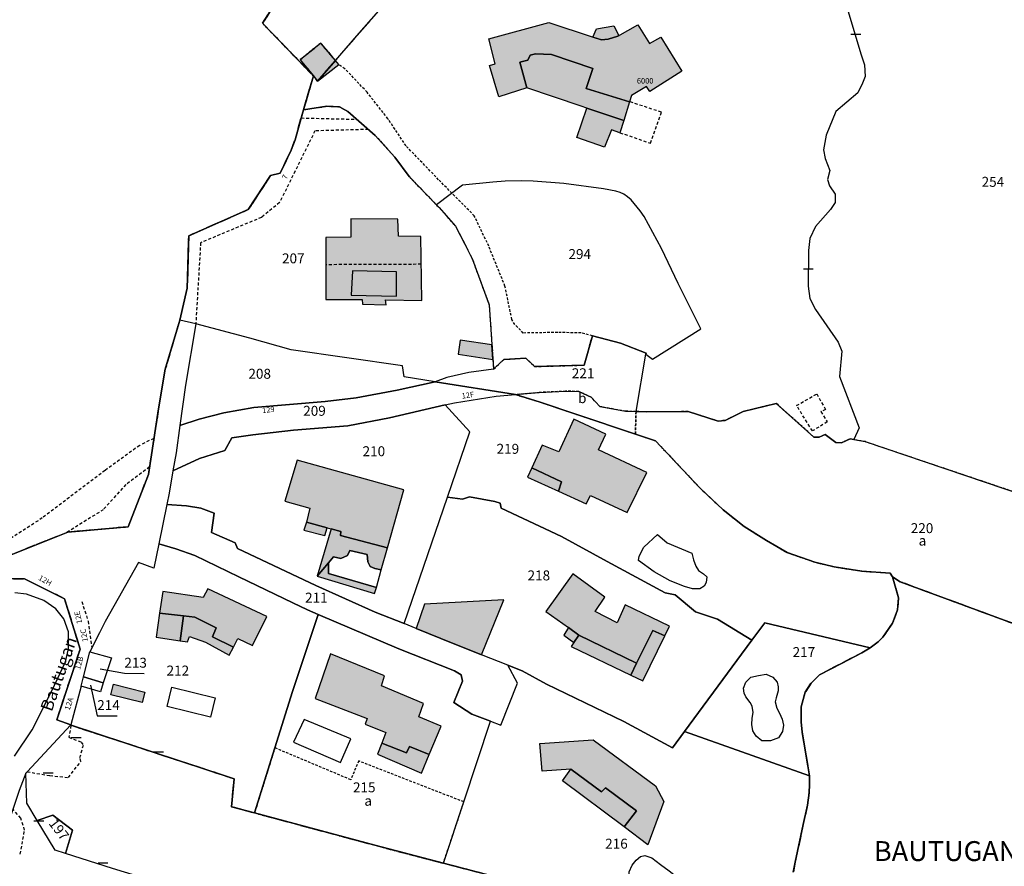
# Model space of a CAD drawing. Units: metres. Extents: x 1053059 to 1055972, y 6300944 to 6302528.
# Drawn here: x 1054718 to 1054916, y 6301799 to 6301970 of the extents above; entities that cross this region are included whole.
import ezdxf
from ezdxf.enums import TextEntityAlignment as Align

# ---------------------------------------------------------------- set-up
doc = ezdxf.new("R2010")
doc.units = ezdxf.units.M
for name, pattern in [('TOPO1', [1, 0.6, -0.4]), ('TOPO2', [2.4, 2, -0.4]), ('TOPO4', [0.8, 0.5, -0.3])]:
    doc.linetypes.add(name, pattern=pattern)
doc.layers.get('0').update_dxf_attribs({"color": 255, "linetype": 'CONTINUOUS'})
for name, color, linetype in [('ig_cad_bati_dur', 152, 'CONTINUOUS'), ('ig_cad_bati_dur_hach', 24, 'CONTINUOUS'), ('ig_cad_bati_leger', 215, 'CONTINUOUS'), ('ig_cad_bati_leger_hach', 243, 'CONTINUOUS'), ('ig_cad_detail_lineaire', 252, 'TOPO1'), ('ig_cad_fleche_de_rattachement', 3, 'CONTINUOUS'), ('ig_cad_lieudit', 7, 'ByLayer'), ('ig_cad_lieudit_texte', 210, 'CONTINUOUS'), ('ig_cad_mitoyennete', 230, 'CONTINUOUS'), ('ig_cad_nom_voie', 8, 'CONTINUOUS'), ('ig_cad_numero_voie', 40, 'CONTINUOUS'), ('ig_cad_parcel', 3, 'CONTINUOUS'), ('ig_cad_parcel_num', 3, 'CONTINUOUS'), ('ig_cad_piscine_etang_bassin', 4, 'CONTINUOUS'), ('ig_cad_section', 20, 'TOPO2'), ('ig_cad_sfisc', 2, 'TOPO4'), ('ig_cad_sfisc_texte', 2, 'CONTINUOUS')]:
    doc.layers.add(name, color=color, linetype=linetype)
doc.styles.add('Times New Roman', font='times.ttf')

# ---------------------------------------------------------------- blocks, each defined once
blk = doc.blocks.new('MUR_NON_MIT')
blk.add_line((-1, 0.5), (1, 0.5))

msp = doc.modelspace()

# ---------------------------------------------------------------- hatches: boundary and pattern name
at = {"layer": 'ig_cad_bati_dur_hach'}
for points in [[(1054840.47, 6301953.21), (1054831.74, 6301955.85), (1054833.06, 6301959.87), (1054824.78, 6301962.71), (1054821.58, 6301962.82), (1054820.47, 6301962.6), (1054820.02, 6301961.54), (1054818.43, 6301961.16), (1054819.79, 6301956.02), (1054814.16, 6301954.19), (1054812.28, 6301960.51), (1054813.43, 6301960.83), (1054812.14, 6301965.85), (1054824.24, 6301969.17), (1054832.93, 6301966.25), (1054834.84, 6301965.68), (1054836.19, 6301965.77), (1054838.09, 6301966.4), (1054842.13, 6301968.67), (1054844.49, 6301964.95), (1054846.75, 6301966.21), (1054850.98, 6301959.34), (1054844.58, 6301955.27), (1054843.86, 6301956.26), (1054840.86, 6301954.47)], [(1054776.88, 6301958.4), (1054777.7, 6301957.36), (1054781.3, 6301961.49), (1054778.36, 6301965.01), (1054774.21, 6301961.67)], [(1054777.7, 6301957.36), (1054781.98, 6301960.67), (1054781.3, 6301961.49)], [(1054831.89, 6301951.91), (1054839.3, 6301949.4), (1054838.54, 6301946.97), (1054836.82, 6301947.54), (1054835.41, 6301944.03), (1054829.86, 6301946.01)], [(1054784.42, 6301929.62), (1054784.38, 6301925.95), (1054779.41, 6301925.87), (1054779.38, 6301913.42), (1054786.67, 6301913.39), (1054786.73, 6301912.49), (1054791.51, 6301912.36), (1054791.41, 6301913.35), (1054798.67, 6301913.22), (1054798.52, 6301926.1), (1054793.97, 6301926.13), (1054793.86, 6301929.57)], [(1054812.79, 6301904.3), (1054806.4, 6301905.22), (1054805.99, 6301902.39), (1054813, 6301901.32)], [(1054826.16, 6301874.87), (1054831.74, 6301872.32), (1054832.64, 6301873.99), (1054839.99, 6301870.54), (1054843.96, 6301878.61), (1054834.23, 6301883.17), (1054835.68, 6301886.31), (1054829.24, 6301889.33), (1054826.23, 6301882.76), (1054822.9, 6301884.11), (1054820.82, 6301879.53), (1054826.79, 6301876.72)], [(1054780.48, 6301867.24), (1054782.39, 6301866.7), (1054782.34, 6301865.9), (1054791.8, 6301863.46), (1054795.08, 6301875.13), (1054773.61, 6301881.07), (1054771.1, 6301872.85), (1054776.13, 6301871.42), (1054775.47, 6301868.61), (1054779.63, 6301867.46)], [(1054828.2, 6301847.37), (1054830.28, 6301845.88), (1054841.9, 6301840.2), (1054845.17, 6301846.78), (1054847.59, 6301845.74), (1054848.53, 6301847.7), (1054839.61, 6301851.96), (1054837.99, 6301848.32), (1054833.58, 6301850.61), (1054835.48, 6301853.5), (1054829.06, 6301858.22), (1054823.65, 6301850.62)], [(1054760.82, 6301843.47), (1054761.71, 6301845.16), (1054764.6, 6301843.81), (1054767.49, 6301849.61), (1054755.62, 6301855.19), (1054754.7, 6301853.44), (1054746.56, 6301854.67), (1054745.93, 6301850.28), (1054750.76, 6301849.74), (1054753, 6301849.5), (1054757.29, 6301847.33), (1054756.57, 6301845.51)], [(1054810.72, 6301841.93), (1054815.19, 6301852.98), (1054799.25, 6301852.07), (1054797.56, 6301847.21), (1054802.51, 6301845.22)], [(1054800.2, 6301821.84), (1054802.59, 6301827.52), (1054798.12, 6301829.4), (1054799.03, 6301832.14), (1054790.58, 6301835.69), (1054791.17, 6301837.71), (1054780.31, 6301842.13), (1054777.22, 6301833.13), (1054787.72, 6301829.06), (1054787.3, 6301827.97), (1054791.45, 6301826.27), (1054790.64, 6301824.15), (1054795.62, 6301822.15), (1054796.19, 6301823.47)], [(1054822.46, 6301824.04), (1054833.16, 6301824.83), (1054845.7, 6301815.56), (1054847.35, 6301812.41), (1054844.14, 6301803.67), (1054839.37, 6301807.26), (1054841.87, 6301810.54), (1054835.64, 6301815.14), (1054834.84, 6301814.34), (1054828.66, 6301818.89), (1054822.88, 6301818.52)]]:
    msp.add_hatch(color=256, dxfattribs=at).paths.add_polyline_path(points)
at = {"layer": 'ig_cad_bati_leger_hach'}
for points in [[(1054838.32, 6301966.53), (1054838.09, 6301966.4), (1054836.19, 6301965.77), (1054834.84, 6301965.68), (1054833.07, 6301966.21), (1054833.86, 6301967.86), (1054837.3, 6301968.51)], [(1054819.79, 6301956.02), (1054818.43, 6301961.16), (1054820.02, 6301961.54), (1054820.47, 6301962.6), (1054821.58, 6301962.82), (1054824.78, 6301962.71), (1054833.06, 6301959.87), (1054831.74, 6301955.85), (1054840.47, 6301953.21), (1054839.3, 6301949.4), (1054831.89, 6301951.91), (1054830.73, 6301952.31)], [(1054826.16, 6301874.87), (1054826.79, 6301876.72), (1054820.82, 6301879.53), (1054819.98, 6301877.66)], [(1054779.63, 6301867.46), (1054775.47, 6301868.61), (1054774.97, 6301867), (1054779.16, 6301865.9)], [(1054777.61, 6301857.74), (1054779.9, 6301860.43), (1054780.91, 6301861.63), (1054782.41, 6301861.26), (1054783.76, 6301861.89), (1054784.18, 6301862.93), (1054787.7, 6301862.11), (1054787.81, 6301860.61), (1054788.31, 6301859.69), (1054789.23, 6301859.28), (1054790.53, 6301858.99), (1054791.8, 6301863.46), (1054782.34, 6301865.9), (1054782.39, 6301866.7), (1054780.48, 6301867.24)], [(1054789.55, 6301855.46), (1054779.92, 6301858.24), (1054779.9, 6301860.43), (1054777.61, 6301857.74), (1054789.19, 6301854.23)], [(1054750.1, 6301844.72), (1054750.76, 6301849.74), (1054745.93, 6301850.28), (1054745.22, 6301845.45)], [(1054760.82, 6301843.47), (1054756.57, 6301845.51), (1054757.29, 6301847.33), (1054753, 6301849.5), (1054750.76, 6301849.74), (1054750.1, 6301844.72), (1054751.57, 6301844.5), (1054751.94, 6301845.62), (1054755.16, 6301844.46), (1054759.96, 6301841.84)], [(1054828.2, 6301847.37), (1054827.28, 6301845.89), (1054829.24, 6301844.38), (1054830.28, 6301845.88)], [(1054847.59, 6301845.74), (1054845.17, 6301846.78), (1054841.9, 6301840.2), (1054840.75, 6301837.83), (1054843.17, 6301836.68)], [(1054829.24, 6301844.38), (1054828.71, 6301843.57), (1054840.75, 6301837.83), (1054841.9, 6301840.2), (1054830.28, 6301845.88)], [(1054736.66, 6301835.97), (1054742.97, 6301834.42), (1054742.44, 6301832.29), (1054736.13, 6301833.84)], [(1054800.2, 6301821.84), (1054796.19, 6301823.47), (1054795.62, 6301822.15), (1054790.64, 6301824.15), (1054789.78, 6301821.9), (1054798.63, 6301818.09)], [(1054827, 6301816.57), (1054828.66, 6301818.89), (1054834.84, 6301814.34), (1054835.64, 6301815.14), (1054841.87, 6301810.54), (1054839.37, 6301807.26)]]:
    msp.add_hatch(color=256, dxfattribs=at).paths.add_polyline_path(points)

# ---------------------------------------------------------------- linework, layer by layer
at = {"layer": 'ig_cad_bati_dur'}
for points in [[(1054840.47, 6301953.21), (1054831.74, 6301955.85), (1054833.06, 6301959.87), (1054824.78, 6301962.71), (1054821.58, 6301962.82), (1054820.47, 6301962.6), (1054820.02, 6301961.54), (1054818.43, 6301961.16), (1054819.79, 6301956.02), (1054814.16, 6301954.19), (1054812.28, 6301960.51), (1054813.43, 6301960.83), (1054812.14, 6301965.85), (1054824.24, 6301969.17), (1054832.93, 6301966.25), (1054834.84, 6301965.68), (1054836.19, 6301965.77), (1054838.09, 6301966.4), (1054842.13, 6301968.67), (1054844.49, 6301964.95), (1054846.75, 6301966.21), (1054850.98, 6301959.34), (1054844.58, 6301955.27), (1054843.86, 6301956.26), (1054840.86, 6301954.47)], [(1054776.88, 6301958.4), (1054777.7, 6301957.36), (1054781.3, 6301961.49), (1054778.36, 6301965.01), (1054774.21, 6301961.67)], [(1054777.7, 6301957.36), (1054781.98, 6301960.67), (1054781.3, 6301961.49)], [(1054831.89, 6301951.91), (1054839.3, 6301949.4), (1054838.54, 6301946.97), (1054836.82, 6301947.54), (1054835.41, 6301944.03), (1054829.86, 6301946.01)], [(1054784.42, 6301929.62), (1054784.38, 6301925.95), (1054779.41, 6301925.87), (1054779.38, 6301913.42), (1054786.67, 6301913.39), (1054786.73, 6301912.49), (1054791.51, 6301912.36), (1054791.41, 6301913.35), (1054798.67, 6301913.22), (1054798.52, 6301926.1), (1054793.97, 6301926.13), (1054793.86, 6301929.57)], [(1054812.79, 6301904.3), (1054806.4, 6301905.22), (1054805.99, 6301902.39), (1054813, 6301901.32)], [(1054826.16, 6301874.87), (1054831.74, 6301872.32), (1054832.64, 6301873.99), (1054839.99, 6301870.54), (1054843.96, 6301878.61), (1054834.23, 6301883.17), (1054835.68, 6301886.31), (1054829.24, 6301889.33), (1054826.23, 6301882.76), (1054822.9, 6301884.11), (1054820.82, 6301879.53), (1054826.79, 6301876.72)], [(1054780.48, 6301867.24), (1054782.39, 6301866.7), (1054782.34, 6301865.9), (1054791.8, 6301863.46), (1054795.08, 6301875.13), (1054773.61, 6301881.07), (1054771.1, 6301872.85), (1054776.13, 6301871.42), (1054775.47, 6301868.61), (1054779.63, 6301867.46)], [(1054828.2, 6301847.37), (1054830.28, 6301845.88), (1054841.9, 6301840.2), (1054845.17, 6301846.78), (1054847.59, 6301845.74), (1054848.53, 6301847.7), (1054839.61, 6301851.96), (1054837.99, 6301848.32), (1054833.58, 6301850.61), (1054835.48, 6301853.5), (1054829.06, 6301858.22), (1054823.65, 6301850.62)], [(1054760.82, 6301843.47), (1054761.71, 6301845.16), (1054764.6, 6301843.81), (1054767.49, 6301849.61), (1054755.62, 6301855.19), (1054754.7, 6301853.44), (1054746.56, 6301854.67), (1054745.93, 6301850.28), (1054750.76, 6301849.74), (1054753, 6301849.5), (1054757.29, 6301847.33), (1054756.57, 6301845.51)], [(1054810.72, 6301841.93), (1054815.19, 6301852.98), (1054799.25, 6301852.07), (1054797.56, 6301847.21), (1054802.51, 6301845.22)], [(1054800.2, 6301821.84), (1054802.59, 6301827.52), (1054798.12, 6301829.4), (1054799.03, 6301832.14), (1054790.58, 6301835.69), (1054791.17, 6301837.71), (1054780.31, 6301842.13), (1054777.22, 6301833.13), (1054787.72, 6301829.06), (1054787.3, 6301827.97), (1054791.45, 6301826.27), (1054790.64, 6301824.15), (1054795.62, 6301822.15), (1054796.19, 6301823.47)], [(1054822.46, 6301824.04), (1054833.16, 6301824.83), (1054845.7, 6301815.56), (1054847.35, 6301812.41), (1054844.14, 6301803.67), (1054839.37, 6301807.26), (1054841.87, 6301810.54), (1054835.64, 6301815.14), (1054834.84, 6301814.34), (1054828.66, 6301818.89), (1054822.88, 6301818.52)]]:
    msp.add_lwpolyline(points, close=True, dxfattribs=at)
at = {"layer": 'ig_cad_bati_leger'}
for points in [[(1054838.32, 6301966.53), (1054838.09, 6301966.4), (1054836.19, 6301965.77), (1054834.84, 6301965.68), (1054833.07, 6301966.21), (1054833.86, 6301967.86), (1054837.3, 6301968.51)], [(1054819.79, 6301956.02), (1054818.43, 6301961.16), (1054820.02, 6301961.54), (1054820.47, 6301962.6), (1054821.58, 6301962.82), (1054824.78, 6301962.71), (1054833.06, 6301959.87), (1054831.74, 6301955.85), (1054840.47, 6301953.21), (1054839.3, 6301949.4), (1054831.89, 6301951.91), (1054830.73, 6301952.31)], [(1054826.16, 6301874.87), (1054826.79, 6301876.72), (1054820.82, 6301879.53), (1054819.98, 6301877.66)], [(1054779.63, 6301867.46), (1054775.47, 6301868.61), (1054774.97, 6301867), (1054779.16, 6301865.9)], [(1054777.61, 6301857.74), (1054779.9, 6301860.43), (1054780.91, 6301861.63), (1054782.41, 6301861.26), (1054783.76, 6301861.89), (1054784.18, 6301862.93), (1054787.7, 6301862.11), (1054787.81, 6301860.61), (1054788.31, 6301859.69), (1054789.23, 6301859.28), (1054790.53, 6301858.99), (1054791.8, 6301863.46), (1054782.34, 6301865.9), (1054782.39, 6301866.7), (1054780.48, 6301867.24)], [(1054789.55, 6301855.46), (1054779.92, 6301858.24), (1054779.9, 6301860.43), (1054777.61, 6301857.74), (1054789.19, 6301854.23)], [(1054750.1, 6301844.72), (1054750.76, 6301849.74), (1054745.93, 6301850.28), (1054745.22, 6301845.45)], [(1054760.82, 6301843.47), (1054756.57, 6301845.51), (1054757.29, 6301847.33), (1054753, 6301849.5), (1054750.76, 6301849.74), (1054750.1, 6301844.72), (1054751.57, 6301844.5), (1054751.94, 6301845.62), (1054755.16, 6301844.46), (1054759.96, 6301841.84)], [(1054828.2, 6301847.37), (1054827.28, 6301845.89), (1054829.24, 6301844.38), (1054830.28, 6301845.88)], [(1054847.59, 6301845.74), (1054845.17, 6301846.78), (1054841.9, 6301840.2), (1054840.75, 6301837.83), (1054843.17, 6301836.68)], [(1054829.24, 6301844.38), (1054828.71, 6301843.57), (1054840.75, 6301837.83), (1054841.9, 6301840.2), (1054830.28, 6301845.88)], [(1054736.66, 6301835.97), (1054742.97, 6301834.42), (1054742.44, 6301832.29), (1054736.13, 6301833.84)], [(1054800.2, 6301821.84), (1054796.19, 6301823.47), (1054795.62, 6301822.15), (1054790.64, 6301824.15), (1054789.78, 6301821.9), (1054798.63, 6301818.09)], [(1054827, 6301816.57), (1054828.66, 6301818.89), (1054834.84, 6301814.34), (1054835.64, 6301815.14), (1054841.87, 6301810.54), (1054839.37, 6301807.26)]]:
    msp.add_lwpolyline(points, close=True, dxfattribs=at)
at = {"layer": 'ig_cad_detail_lineaire'}
for points in [[(1054838.54, 6301946.97), (1054844.67, 6301944.88), (1054846.88, 6301951.11), (1054840.47, 6301953.21)], [(1054774.45, 6301949.94), (1054785.64, 6301949.67)], [(1054787.97, 6301947.63), (1054777.19, 6301947.34), (1054770.08, 6301932.92), (1054766.41, 6301929.92), (1054754.19, 6301924.84), (1054753.22, 6301908.52)], [(1054798.58, 6301920.49), (1054779.39, 6301920.41)], [(1054879.9, 6301891.29), (1054878.97, 6301890.84), (1054880.24, 6301888.78), (1054877.27, 6301886.96), (1054874.09, 6301892.06), (1054878.13, 6301894.4)], [(1054878.13, 6301894.4), (1054879.9, 6301891.29)], [(1054744.75, 6301885.46), (1054741.93, 6301884.06), (1054734.96, 6301879.01), (1054722.33, 6301869.44), (1054713.2, 6301863.53), (1054695.1, 6301856.22)], [(1054743.89, 6301879.72), (1054739.18, 6301876.16), (1054734.6, 6301871.1), (1054727.21, 6301866.49)], [(1054730.28, 6301852.63), (1054731.57, 6301848.68), (1054732.31, 6301843.34)], [(1054728.11, 6301827.65), (1054727.68, 6301825.31), (1054730.16, 6301824.35), (1054730.6, 6301823.74)], [(1054730.07, 6301820.42), (1054729.92, 6301821.23), (1054730.6, 6301823.74)], [(1054719.29, 6301818.38), (1054723.86, 6301817.59), (1054727.6, 6301817.21), (1054730.07, 6301820.42)], [(1054717.92, 6301801.81), (1054718.78, 6301806.63), (1054718.03, 6301809.04), (1054716.46, 6301810.84)]]:
    msp.add_lwpolyline(points, dxfattribs=at)
at = {"layer": 'ig_cad_fleche_de_rattachement'}
for points in [[(1054733.96, 6301839.1), (1054738.85, 6301838.19), (1054742.82, 6301838.16)], [(1054732.05, 6301835.83), (1054733.39, 6301829.66), (1054737.37, 6301829.64)]]:
    msp.add_lwpolyline(points, dxfattribs=at)
at = {"layer": 'ig_cad_lieudit'}
for points in [[(1054774.56, 6301981.26), (1054766.65, 6301968.99), (1054776.88, 6301958.4), (1054774.89, 6301951.6), (1054773.18, 6301945.57), (1054772.43, 6301943.48), (1054770.16, 6301938.81), (1054768.27, 6301938.37), (1054763.77, 6301931.49), (1054751.79, 6301926.25), (1054751.49, 6301915.68), (1054750, 6301909.28), (1054747.09, 6301899.37), (1054745.73, 6301891.4), (1054743.68, 6301878.17), (1054739.61, 6301867.67), (1054727.5, 6301866.61), (1054709.65, 6301859.49)], [(1054709.65, 6301859.49), (1054727.5, 6301866.61), (1054739.61, 6301867.67), (1054743.68, 6301878.17), (1054745.73, 6301891.4), (1054747.09, 6301899.37), (1054750, 6301909.28), (1054751.49, 6301915.68), (1054751.79, 6301926.25), (1054763.77, 6301931.49), (1054768.27, 6301938.37), (1054770.16, 6301938.81), (1054772.43, 6301943.48), (1054773.18, 6301945.57), (1054774.89, 6301951.6), (1054776.88, 6301958.4), (1054766.65, 6301968.99), (1054774.56, 6301981.26)], [(1054814.3, 6301797.04), (1054803.03, 6301799.97), (1054789.25, 6301803.57), (1054765.04, 6301810.08), (1054760.38, 6301811.33), (1054760.94, 6301816.96), (1054728.13, 6301827.72), (1054728.08, 6301827.81), (1054725.25, 6301828.83), (1054729.95, 6301843.05), (1054726.84, 6301853.2), (1054718.78, 6301857.18), (1054709.35, 6301857.37)], [(1054709.35, 6301857.37), (1054718.78, 6301857.18), (1054726.84, 6301853.2), (1054729.95, 6301843.05), (1054725.25, 6301828.83), (1054728.08, 6301827.81), (1054728.13, 6301827.72), (1054760.94, 6301816.96), (1054760.38, 6301811.33), (1054765.04, 6301810.08), (1054789.25, 6301803.57), (1054803.03, 6301799.97), (1054814.3, 6301797.04)], [(1054933.66, 6301842.3), (1054894.91, 6301856.61), (1054893.34, 6301857.6), (1054894.59, 6301853.4), (1054894.41, 6301850.98), (1054893.36, 6301848.25), (1054891.45, 6301845.44), (1054890.46, 6301844.5), (1054888.9, 6301843.31), (1054887.19, 6301842.32), (1054883.09, 6301840.19), (1054878.7, 6301837.88), (1054877.01, 6301836.23), (1054875.82, 6301834.39), (1054874.97, 6301831.44), (1054875, 6301828.4), (1054875.21, 6301826.35), (1054876.36, 6301819.56), (1054876.66, 6301817.57), (1054876.69, 6301815.83), (1054876.59, 6301814.14), (1054876.25, 6301811.64), (1054875.43, 6301807.74), (1054873.81, 6301800.18), (1054873.42, 6301798.14)], [(1054873.42, 6301798.14), (1054873.81, 6301800.18), (1054875.43, 6301807.74), (1054876.25, 6301811.64), (1054876.59, 6301814.14), (1054876.69, 6301815.83), (1054876.66, 6301817.57), (1054876.36, 6301819.56), (1054875.21, 6301826.35), (1054875, 6301828.4), (1054874.97, 6301831.44), (1054875.82, 6301834.39), (1054877.01, 6301836.23), (1054878.7, 6301837.88), (1054883.09, 6301840.19), (1054887.19, 6301842.32), (1054888.9, 6301843.31), (1054890.46, 6301844.5), (1054891.45, 6301845.44), (1054893.36, 6301848.25), (1054894.41, 6301850.98), (1054894.59, 6301853.4), (1054893.34, 6301857.6), (1054894.91, 6301856.61), (1054933.66, 6301842.3)]]:
    msp.add_lwpolyline(points, dxfattribs=at)
at = {"layer": 'ig_cad_parcel'}
for points in [[(1054709.65, 6301859.49), (1054727.5, 6301866.61), (1054739.61, 6301867.67), (1054743.68, 6301878.17), (1054745.73, 6301891.4), (1054747.09, 6301899.37), (1054750, 6301909.28), (1054751.49, 6301915.68), (1054751.79, 6301926.25), (1054763.77, 6301931.49), (1054768.27, 6301938.37), (1054770.16, 6301938.81), (1054772.43, 6301943.48), (1054773.18, 6301945.57), (1054774.89, 6301951.6), (1054776.88, 6301958.4), (1054766.65, 6301968.99), (1054774.56, 6301981.26)], [(1054774.56, 6301981.26), (1054766.65, 6301968.99), (1054776.88, 6301958.4), (1054777.7, 6301957.36), (1054781.3, 6301961.49), (1054785.63, 6301966.45), (1054794.94, 6301977.11)], [(1054882.59, 6301977.64), (1054887.04, 6301962.65), (1054887.74, 6301960.65), (1054887.86, 6301958.28), (1054887.36, 6301956.93), (1054886.4, 6301955.03), (1054881.98, 6301951.24), (1054880.01, 6301946.46), (1054879.49, 6301943.54), (1054879.86, 6301941.75), (1054880.75, 6301939.39), (1054880.28, 6301937.58), (1054880.68, 6301936.26), (1054881.86, 6301934.58), (1054881.85, 6301932.9), (1054880.92, 6301931.5), (1054877.88, 6301928.08), (1054876.73, 6301925.7), (1054876.5, 6301923.26), (1054876.41, 6301916.1), (1054876.76, 6301913.59), (1054877.88, 6301911.42), (1054882.42, 6301904.82), (1054883.16, 6301902.98), (1054882.72, 6301897.91), (1054886.7, 6301887.55), (1054885.57, 6301885.23), (1054884.86, 6301885.37), (1054883.13, 6301884.56), (1054882, 6301884.61), (1054879.84, 6301886.26), (1054878.61, 6301885.71), (1054877.57, 6301885.72), (1054870, 6301892.48), (1054863.32, 6301890.84), (1054859.74, 6301889.09), (1054858.32, 6301888.92), (1054852.25, 6301890.85), (1054843.92, 6301890.77), (1054841.79, 6301890.86), (1054843.76, 6301902.39), (1054845.12, 6301901.43), (1054854.84, 6301907.53), (1054850.28, 6301916.66), (1054846.89, 6301923.64), (1054843.42, 6301930.11), (1054842.63, 6301931.25), (1054840.77, 6301933.44), (1054840.09, 6301934.1), (1054839.34, 6301934.62), (1054838.62, 6301934.95), (1054837.72, 6301935.2), (1054835.21, 6301935.65), (1054827.26, 6301936.73), (1054821.1, 6301937.2), (1054818.7, 6301937.27), (1054815.44, 6301937.19), (1054812.97, 6301936.99), (1054806.85, 6301936.4), (1054801.61, 6301932.46), (1054796.11, 6301938.15), (1054793.25, 6301942.06), (1054789.31, 6301946.44), (1054783.83, 6301951.27), (1054782.11, 6301952.18), (1054779.56, 6301952.29), (1054774.89, 6301951.6), (1054776.88, 6301958.4), (1054777.7, 6301957.36), (1054781.3, 6301961.49), (1054785.63, 6301966.45), (1054794.94, 6301977.11)], [(1054882.59, 6301977.64), (1054887.04, 6301962.65), (1054887.74, 6301960.65), (1054887.86, 6301958.28), (1054887.36, 6301956.93), (1054886.4, 6301955.03), (1054881.98, 6301951.24), (1054880.01, 6301946.46), (1054879.49, 6301943.54), (1054879.86, 6301941.75), (1054880.75, 6301939.39), (1054880.28, 6301937.58), (1054880.68, 6301936.26), (1054881.86, 6301934.58), (1054881.85, 6301932.9), (1054880.92, 6301931.5), (1054877.88, 6301928.08), (1054876.73, 6301925.7), (1054876.5, 6301923.26), (1054876.41, 6301916.1), (1054876.76, 6301913.59), (1054877.88, 6301911.42), (1054882.42, 6301904.82), (1054883.16, 6301902.98), (1054882.72, 6301897.91), (1054886.7, 6301887.55), (1054885.57, 6301885.23), (1054887.85, 6301884.8), (1054919.93, 6301873.98)], [(1054933.66, 6301842.3), (1054894.91, 6301856.61), (1054893.34, 6301857.6), (1054892.89, 6301858.37), (1054887.23, 6301858.73), (1054881.61, 6301859.61), (1054877.72, 6301860.55), (1054872.19, 6301862.47), (1054868, 6301864.94), (1054863.52, 6301867.74), (1054859.34, 6301871.06), (1054854.66, 6301875.43), (1054845.69, 6301884.97), (1054841.64, 6301886.33), (1054829.89, 6301890.27), (1054822.5, 6301892.74), (1054817.51, 6301894.28), (1054822.32, 6301894.7), (1054827.59, 6301894.94), (1054830.26, 6301894.92), (1054832.77, 6301893.77), (1054834.51, 6301891.86), (1054839.66, 6301890.93), (1054841.79, 6301890.86), (1054843.92, 6301890.77), (1054852.25, 6301890.85), (1054858.32, 6301888.92), (1054859.74, 6301889.09), (1054863.32, 6301890.84), (1054870, 6301892.48), (1054877.57, 6301885.72), (1054878.61, 6301885.71), (1054879.84, 6301886.26), (1054882, 6301884.61), (1054883.13, 6301884.56), (1054884.86, 6301885.37), (1054885.57, 6301885.23), (1054887.85, 6301884.8), (1054919.93, 6301873.98)], [(1054873.42, 6301798.14), (1054873.81, 6301800.18), (1054875.43, 6301807.74), (1054876.25, 6301811.64), (1054876.59, 6301814.14), (1054876.69, 6301815.83), (1054876.66, 6301817.57), (1054876.36, 6301819.56), (1054875.21, 6301826.35), (1054875, 6301828.4), (1054874.97, 6301831.44), (1054875.82, 6301834.39), (1054877.01, 6301836.23), (1054878.7, 6301837.88), (1054883.09, 6301840.19), (1054887.19, 6301842.32), (1054888.9, 6301843.31), (1054890.46, 6301844.5), (1054891.45, 6301845.44), (1054893.36, 6301848.25), (1054894.41, 6301850.98), (1054894.59, 6301853.4), (1054893.34, 6301857.6), (1054894.91, 6301856.61), (1054933.66, 6301842.3)], [(1054716.73, 6301821.52), (1054720.28, 6301826.8), (1054724.23, 6301834.67), (1054726.98, 6301840.52), (1054727.58, 6301843.14), (1054727.63, 6301846.52), (1054726.67, 6301849.17), (1054725.04, 6301851.16), (1054722.62, 6301852.85), (1054719.15, 6301854.13), (1054716.79, 6301854.37)], [(1054814.3, 6301797.04), (1054803.03, 6301799.97), (1054807.14, 6301812.31), (1054812.51, 6301828.53), (1054814.55, 6301827.74), (1054817.94, 6301836.22), (1054816.02, 6301839.81), (1054818.88, 6301838.67), (1054823.79, 6301836.03), (1054839.34, 6301828.5), (1054849.12, 6301823.18), (1054851.56, 6301826.49), (1054876.66, 6301817.57), (1054876.69, 6301815.83), (1054876.59, 6301814.14), (1054876.25, 6301811.64), (1054875.43, 6301807.74), (1054873.81, 6301800.18), (1054873.42, 6301798.14)], [(1054736.47, 6301798.91), (1054726.98, 6301801.95), (1054728.4, 6301806.63), (1054724.48, 6301809.66), (1054721.32, 6301808.57), (1054719.2, 6301812.08), (1054719.01, 6301818.08), (1054719.29, 6301818.38), (1054728.08, 6301827.81), (1054728.13, 6301827.72), (1054760.94, 6301816.96), (1054760.38, 6301811.33), (1054765.04, 6301810.08), (1054789.25, 6301803.57), (1054803.03, 6301799.97), (1054814.3, 6301797.04)]]:
    msp.add_lwpolyline(points, dxfattribs=at)
for points in [[(1054774.89, 6301951.6), (1054779.56, 6301952.29), (1054782.11, 6301952.18), (1054783.83, 6301951.27), (1054789.31, 6301946.44), (1054793.25, 6301942.06), (1054796.11, 6301938.15), (1054801.61, 6301932.46), (1054802.16, 6301931.89), (1054805.47, 6301928.16), (1054807.37, 6301924.53), (1054808.89, 6301921.44), (1054812.23, 6301912.33), (1054813.14, 6301899.41), (1054808.14, 6301898.71), (1054803.74, 6301897.73), (1054801.35, 6301896.85), (1054795.17, 6301897.84), (1054794.77, 6301900.06), (1054772.43, 6301903.26), (1054764.11, 6301905.62), (1054753.22, 6301908.52), (1054750, 6301909.28), (1054751.49, 6301915.68), (1054751.79, 6301926.25), (1054763.77, 6301931.49), (1054768.27, 6301938.37), (1054770.16, 6301938.81), (1054772.43, 6301943.48), (1054773.18, 6301945.57)], [(1054843.76, 6301902.39), (1054845.12, 6301901.43), (1054854.84, 6301907.53), (1054850.28, 6301916.66), (1054846.89, 6301923.64), (1054843.42, 6301930.11), (1054842.63, 6301931.25), (1054840.77, 6301933.44), (1054840.09, 6301934.1), (1054839.34, 6301934.62), (1054838.62, 6301934.95), (1054837.72, 6301935.2), (1054835.21, 6301935.65), (1054827.26, 6301936.73), (1054821.1, 6301937.2), (1054818.7, 6301937.27), (1054815.44, 6301937.19), (1054812.97, 6301936.99), (1054806.85, 6301936.4), (1054801.61, 6301932.46), (1054802.16, 6301931.89), (1054805.47, 6301928.16), (1054807.37, 6301924.53), (1054808.89, 6301921.44), (1054812.23, 6301912.33), (1054813.14, 6301899.41), (1054815.18, 6301901.34), (1054819.61, 6301901.62), (1054821.38, 6301899.92), (1054831.37, 6301900.2), (1054833.01, 6301906.12), (1054838.65, 6301904.61), (1054843.8, 6301902.62)], [(1054801.35, 6301896.85), (1054795.17, 6301897.84), (1054794.77, 6301900.06), (1054772.43, 6301903.26), (1054764.11, 6301905.62), (1054753.22, 6301908.52), (1054751.17, 6301896.16), (1054750.03, 6301888.08), (1054753.89, 6301889.35), (1054758.83, 6301890.58), (1054764.88, 6301891.67), (1054779.25, 6301892.91), (1054785.5, 6301893.61), (1054793.74, 6301895.15)], [(1054817.51, 6301894.28), (1054822.32, 6301894.7), (1054827.59, 6301894.94), (1054830.26, 6301894.92), (1054832.77, 6301893.77), (1054834.51, 6301891.86), (1054839.66, 6301890.93), (1054841.79, 6301890.86), (1054843.76, 6301902.39), (1054843.8, 6301902.62), (1054838.65, 6301904.61), (1054833.01, 6301906.12), (1054831.37, 6301900.2), (1054821.38, 6301899.92), (1054819.61, 6301901.62), (1054815.18, 6301901.34), (1054813.14, 6301899.41), (1054808.14, 6301898.71), (1054803.74, 6301897.73), (1054801.35, 6301896.85)], [(1054803.36, 6301892.19), (1054805.23, 6301892.63), (1054813.62, 6301893.94), (1054817.51, 6301894.28), (1054801.35, 6301896.85), (1054793.74, 6301895.15), (1054785.5, 6301893.61), (1054779.25, 6301892.91), (1054764.88, 6301891.67), (1054758.83, 6301890.58), (1054753.89, 6301889.35), (1054750.03, 6301888.08), (1054749.24, 6301882.57), (1054748.61, 6301878.95), (1054753.94, 6301881.38), (1054759.05, 6301883.05), (1054760.47, 6301885.56), (1054764.69, 6301886.18), (1054772.86, 6301887.1), (1054783.81, 6301888.01), (1054792.18, 6301889.6)], [(1054817.51, 6301894.28), (1054822.5, 6301892.74), (1054829.89, 6301890.27), (1054841.64, 6301886.33), (1054845.69, 6301884.97), (1054854.66, 6301875.43), (1054859.34, 6301871.06), (1054863.52, 6301867.74), (1054868, 6301864.94), (1054872.19, 6301862.47), (1054877.72, 6301860.55), (1054881.61, 6301859.61), (1054887.23, 6301858.73), (1054892.89, 6301858.37), (1054893.34, 6301857.6), (1054894.59, 6301853.4), (1054894.41, 6301850.98), (1054893.36, 6301848.25), (1054891.45, 6301845.44), (1054890.46, 6301844.5), (1054888.9, 6301843.31), (1054867.72, 6301848.37), (1054865.08, 6301844.83), (1054858.2, 6301849.1), (1054853.71, 6301850.55), (1054849.65, 6301853.97), (1054847.62, 6301854.4), (1054835.97, 6301860.66), (1054826.76, 6301865.72), (1054814.67, 6301871.39), (1054814.44, 6301872.4), (1054813.35, 6301872.77), (1054808.27, 6301873.67), (1054806.9, 6301873.22), (1054803.85, 6301873.6), (1054808.38, 6301886.79), (1054803.36, 6301892.19), (1054805.23, 6301892.63), (1054813.62, 6301893.94)], [(1054803.85, 6301873.6), (1054808.38, 6301886.79), (1054803.36, 6301892.19), (1054792.18, 6301889.6), (1054783.81, 6301888.01), (1054772.86, 6301887.1), (1054764.69, 6301886.18), (1054760.47, 6301885.56), (1054759.05, 6301883.05), (1054753.94, 6301881.38), (1054748.61, 6301878.95), (1054747.84, 6301874.41), (1054747.38, 6301872.18), (1054751.34, 6301871.88), (1054754.26, 6301871.4), (1054756.94, 6301870.43), (1054756.38, 6301866.5), (1054761.17, 6301864.43), (1054761.64, 6301863.27), (1054777.38, 6301855.86), (1054789.3, 6301850.52), (1054795.17, 6301848.18)], [(1054803.85, 6301873.6), (1054806.9, 6301873.22), (1054808.27, 6301873.67), (1054813.35, 6301872.77), (1054814.44, 6301872.4), (1054814.67, 6301871.39), (1054826.76, 6301865.72), (1054835.97, 6301860.66), (1054847.62, 6301854.4), (1054849.65, 6301853.97), (1054853.71, 6301850.55), (1054858.2, 6301849.1), (1054865.08, 6301844.83), (1054862.07, 6301840.77), (1054851.56, 6301826.49), (1054849.12, 6301823.18), (1054839.34, 6301828.5), (1054823.79, 6301836.03), (1054818.88, 6301838.67), (1054816.02, 6301839.81), (1054810.72, 6301841.93), (1054802.51, 6301845.22), (1054797.56, 6301847.21), (1054795.17, 6301848.18)], [(1054812.51, 6301828.53), (1054814.55, 6301827.74), (1054817.94, 6301836.22), (1054816.02, 6301839.81), (1054810.72, 6301841.93), (1054802.51, 6301845.22), (1054797.56, 6301847.21), (1054795.17, 6301848.18), (1054789.3, 6301850.52), (1054777.38, 6301855.86), (1054761.64, 6301863.27), (1054761.17, 6301864.43), (1054756.38, 6301866.5), (1054756.94, 6301870.43), (1054754.26, 6301871.4), (1054751.34, 6301871.88), (1054747.38, 6301872.18), (1054745.79, 6301864.27), (1054749.18, 6301863.24), (1054753.02, 6301861.9), (1054761.85, 6301857.61), (1054772.71, 6301852.39), (1054775.66, 6301850.97), (1054777.85, 6301850.03), (1054794.09, 6301843.13), (1054805.26, 6301838.66), (1054806.59, 6301837.89), (1054806.85, 6301836.57), (1054805.14, 6301832.31), (1054808.77, 6301829.99)], [(1054765.04, 6301810.08), (1054769.13, 6301823.18), (1054772.67, 6301834.52), (1054777.85, 6301850.03), (1054775.66, 6301850.97), (1054772.71, 6301852.39), (1054761.85, 6301857.61), (1054753.02, 6301861.9), (1054749.18, 6301863.24), (1054745.79, 6301864.27), (1054744.8, 6301859.36), (1054741.68, 6301860.46), (1054735, 6301848.62), (1054733.84, 6301846.35), (1054731.89, 6301842.51), (1054736.28, 6301841.29), (1054734.61, 6301836.25), (1054734.02, 6301834.45), (1054730.16, 6301835.63), (1054728.08, 6301827.81), (1054728.13, 6301827.72), (1054760.94, 6301816.96), (1054760.38, 6301811.33)], [(1054803.03, 6301799.97), (1054807.14, 6301812.31), (1054812.51, 6301828.53), (1054808.77, 6301829.99), (1054805.14, 6301832.31), (1054806.85, 6301836.57), (1054806.59, 6301837.89), (1054805.26, 6301838.66), (1054794.09, 6301843.13), (1054777.85, 6301850.03), (1054772.67, 6301834.52), (1054769.13, 6301823.18), (1054765.04, 6301810.08), (1054789.25, 6301803.57)], [(1054865.08, 6301844.83), (1054867.72, 6301848.37), (1054888.9, 6301843.31), (1054887.19, 6301842.32), (1054883.09, 6301840.19), (1054878.7, 6301837.88), (1054877.01, 6301836.23), (1054875.82, 6301834.39), (1054874.97, 6301831.44), (1054875, 6301828.4), (1054875.21, 6301826.35), (1054876.36, 6301819.56), (1054876.66, 6301817.57), (1054851.56, 6301826.49), (1054862.07, 6301840.77)], [(1054731.89, 6301842.51), (1054736.28, 6301841.29), (1054734.61, 6301836.25), (1054730.62, 6301837.5)], [(1054734.61, 6301836.25), (1054734.02, 6301834.45), (1054730.16, 6301835.63), (1054730.62, 6301837.5)], [(1054781.87, 6301764.92), (1054788.49, 6301782.98), (1054736.47, 6301798.91), (1054726.98, 6301801.95), (1054724.91, 6301802.61), (1054721.32, 6301808.57), (1054719.2, 6301812.08), (1054719.01, 6301818.08), (1054717.7, 6301814.62), (1054716.11, 6301809.78), (1054711.67, 6301786.01), (1054737.91, 6301774.95), (1054738.01, 6301774.91), (1054753.89, 6301768.51), (1054757.78, 6301777.35), (1054760.73, 6301775.8), (1054763.78, 6301774.19), (1054770.36, 6301770.72)], [(1054726.98, 6301801.95), (1054724.91, 6301802.61), (1054721.32, 6301808.57), (1054724.48, 6301809.66), (1054728.4, 6301806.63)]]:
    msp.add_lwpolyline(points, close=True, dxfattribs=at)
at = {"layer": 'ig_cad_piscine_etang_bassin'}
for points in [[(1054784.76, 6301919.2), (1054784.47, 6301914.29), (1054793.61, 6301914.07), (1054793.62, 6301918.99)], [(1054842.27, 6301860.9), (1054842.38, 6301861.78), (1054843.36, 6301863.56), (1054846.13, 6301866.13), (1054848.05, 6301864.43), (1054853, 6301862.38), (1054853.34, 6301861), (1054853.84, 6301859.75), (1054854.34, 6301858.85), (1054855.33, 6301858.2), (1054855.99, 6301857.59), (1054855.92, 6301856.49), (1054855.49, 6301855.71), (1054854.61, 6301855.21), (1054853.12, 6301855.21), (1054851.51, 6301855.63), (1054848.67, 6301856.8), (1054845.41, 6301858.6)], [(1054789.55, 6301855.46), (1054790.53, 6301858.99), (1054789.23, 6301859.28), (1054788.31, 6301859.69), (1054787.81, 6301860.61), (1054787.7, 6301862.11), (1054784.18, 6301862.93), (1054783.76, 6301861.89), (1054782.41, 6301861.26), (1054780.91, 6301861.63), (1054779.9, 6301860.43), (1054779.92, 6301858.24)], [(1054866.43, 6301837.76), (1054867.99, 6301838.01), (1054869.31, 6301837.41), (1054870.16, 6301836.42), (1054870.38, 6301835.48), (1054870.35, 6301834.64), (1054869.97, 6301833.27), (1054869.8, 6301832.45), (1054870.08, 6301831.18), (1054870.66, 6301830.17), (1054871.17, 6301828.99), (1054871.45, 6301827.72), (1054871.23, 6301826.47), (1054870.46, 6301825.23), (1054868.84, 6301824.61), (1054867.1, 6301824.61), (1054865.95, 6301825.51), (1054865.31, 6301826.6), (1054865.1, 6301827.88), (1054865.17, 6301829.17), (1054865.36, 6301830.32), (1054865.17, 6301831.6), (1054864.71, 6301832.31), (1054863.88, 6301833.45), (1054863.56, 6301834.22), (1054863.43, 6301835.19), (1054863.87, 6301836.42), (1054864.89, 6301837.44)], [(1054748.42, 6301835.4), (1054757.15, 6301833.26), (1054756.2, 6301829.37), (1054747.47, 6301831.52)], [(1054747.47, 6301831.52), (1054748.42, 6301835.4), (1054757.15, 6301833.26), (1054756.2, 6301829.37)], [(1054748.42, 6301835.4), (1054757.15, 6301833.26), (1054756.2, 6301829.37), (1054747.47, 6301831.52)], [(1054772.88, 6301824.33), (1054782.32, 6301820.24), (1054784.43, 6301824.98), (1054775, 6301828.92)], [(1054840.38, 6301798.22), (1054840.97, 6301799.55), (1054841.79, 6301800.61), (1054842.66, 6301801.34), (1054843.54, 6301801.55), (1054844.95, 6301801.02), (1054846.68, 6301799.73), (1054848.42, 6301798.41), (1054852.29, 6301795.43), (1054850.52, 6301793.18), (1054847.66, 6301795.31), (1054846.48, 6301795.53), (1054844.84, 6301795.45), (1054843.66, 6301795.27), (1054842.15, 6301795.46), (1054840.93, 6301796.12), (1054840.42, 6301796.99)]]:
    msp.add_lwpolyline(points, close=True, dxfattribs=at)
at = {"layer": 'ig_cad_section'}
for points in [[(1054774.56, 6301981.26), (1054766.65, 6301968.99), (1054776.88, 6301958.4), (1054774.89, 6301951.6), (1054773.18, 6301945.57), (1054772.43, 6301943.48), (1054770.16, 6301938.81), (1054768.27, 6301938.37), (1054763.77, 6301931.49), (1054751.79, 6301926.25), (1054751.49, 6301915.68), (1054750, 6301909.28), (1054747.09, 6301899.37), (1054745.73, 6301891.4), (1054743.68, 6301878.17), (1054739.61, 6301867.67), (1054727.5, 6301866.61), (1054709.65, 6301859.49)], [(1054709.65, 6301859.49), (1054727.5, 6301866.61), (1054739.61, 6301867.67), (1054743.68, 6301878.17), (1054745.73, 6301891.4), (1054747.09, 6301899.37), (1054750, 6301909.28), (1054751.49, 6301915.68), (1054751.79, 6301926.25), (1054763.77, 6301931.49), (1054768.27, 6301938.37), (1054770.16, 6301938.81), (1054772.43, 6301943.48), (1054773.18, 6301945.57), (1054774.89, 6301951.6), (1054776.88, 6301958.4), (1054766.65, 6301968.99), (1054774.56, 6301981.26)], [(1054814.3, 6301797.04), (1054803.03, 6301799.97), (1054789.25, 6301803.57), (1054765.04, 6301810.08), (1054760.38, 6301811.33), (1054760.94, 6301816.96), (1054728.13, 6301827.72), (1054728.08, 6301827.81), (1054725.25, 6301828.83), (1054729.95, 6301843.05), (1054726.84, 6301853.2), (1054718.78, 6301857.18), (1054709.35, 6301857.37)], [(1054709.35, 6301857.37), (1054718.78, 6301857.18), (1054726.84, 6301853.2), (1054729.95, 6301843.05), (1054725.25, 6301828.83), (1054728.08, 6301827.81), (1054728.13, 6301827.72), (1054760.94, 6301816.96), (1054760.38, 6301811.33), (1054765.04, 6301810.08), (1054789.25, 6301803.57), (1054803.03, 6301799.97), (1054814.3, 6301797.04)], [(1054933.66, 6301842.3), (1054894.91, 6301856.61), (1054893.34, 6301857.6), (1054894.59, 6301853.4), (1054894.41, 6301850.98), (1054893.36, 6301848.25), (1054891.45, 6301845.44), (1054890.46, 6301844.5), (1054888.9, 6301843.31), (1054887.19, 6301842.32), (1054883.09, 6301840.19), (1054878.7, 6301837.88), (1054877.01, 6301836.23), (1054875.82, 6301834.39), (1054874.97, 6301831.44), (1054875, 6301828.4), (1054875.21, 6301826.35), (1054876.36, 6301819.56), (1054876.66, 6301817.57), (1054876.69, 6301815.83), (1054876.59, 6301814.14), (1054876.25, 6301811.64), (1054875.43, 6301807.74), (1054873.81, 6301800.18), (1054873.42, 6301798.14)], [(1054873.42, 6301798.14), (1054873.81, 6301800.18), (1054875.43, 6301807.74), (1054876.25, 6301811.64), (1054876.59, 6301814.14), (1054876.69, 6301815.83), (1054876.66, 6301817.57), (1054876.36, 6301819.56), (1054875.21, 6301826.35), (1054875, 6301828.4), (1054874.97, 6301831.44), (1054875.82, 6301834.39), (1054877.01, 6301836.23), (1054878.7, 6301837.88), (1054883.09, 6301840.19), (1054887.19, 6301842.32), (1054888.9, 6301843.31), (1054890.46, 6301844.5), (1054891.45, 6301845.44), (1054893.36, 6301848.25), (1054894.41, 6301850.98), (1054894.59, 6301853.4), (1054893.34, 6301857.6), (1054894.91, 6301856.61), (1054933.66, 6301842.3)]]:
    msp.add_lwpolyline(points, dxfattribs=at)
at = {"layer": 'ig_cad_sfisc'}
for points in [[(1054774.56, 6301981.26), (1054766.65, 6301968.99), (1054776.88, 6301958.4), (1054774.21, 6301961.67), (1054778.36, 6301965.01), (1054781.3, 6301961.49), (1054785.63, 6301966.45), (1054794.94, 6301977.11)], [(1054919.93, 6301873.98), (1054887.85, 6301884.8), (1054885.57, 6301885.23), (1054884.86, 6301885.37), (1054883.13, 6301884.56), (1054882, 6301884.61), (1054879.84, 6301886.26), (1054878.61, 6301885.71), (1054877.57, 6301885.72), (1054870, 6301892.48), (1054863.32, 6301890.84), (1054859.74, 6301889.09), (1054858.32, 6301888.92), (1054852.25, 6301890.85), (1054843.92, 6301890.77), (1054841.79, 6301890.86), (1054841.64, 6301886.33), (1054845.69, 6301884.97), (1054854.66, 6301875.43), (1054859.34, 6301871.06), (1054863.52, 6301867.74), (1054868, 6301864.94), (1054872.19, 6301862.47), (1054877.72, 6301860.55), (1054881.61, 6301859.61), (1054887.23, 6301858.73), (1054892.89, 6301858.37), (1054893.34, 6301857.6), (1054894.91, 6301856.61), (1054933.66, 6301842.3)]]:
    msp.add_lwpolyline(points, dxfattribs=at)
for points in [[(1054776.88, 6301958.4), (1054777.7, 6301957.36), (1054781.3, 6301961.49), (1054778.36, 6301965.01), (1054774.21, 6301961.67)], [(1054777.7, 6301957.36), (1054776.88, 6301958.4), (1054774.89, 6301951.6), (1054779.56, 6301952.29), (1054782.11, 6301952.18), (1054783.83, 6301951.27), (1054789.31, 6301946.44), (1054793.25, 6301942.06), (1054796.11, 6301938.15), (1054802.16, 6301931.89), (1054805.47, 6301928.16), (1054807.37, 6301924.53), (1054808.89, 6301921.44), (1054812.23, 6301912.33), (1054813.14, 6301899.41), (1054815.18, 6301901.34), (1054819.61, 6301901.62), (1054821.38, 6301899.92), (1054831.37, 6301900.2), (1054833.01, 6301906.12), (1054830.72, 6301906.67), (1054826.03, 6301906.78), (1054819.1, 6301906.66), (1054817.41, 6301908.38), (1054816.81, 6301909.39), (1054815.42, 6301916.07), (1054812.16, 6301924.13), (1054809.25, 6301930.25), (1054802.06, 6301937.52), (1054795.51, 6301944.32), (1054791.87, 6301949.79), (1054787.68, 6301955.12), (1054783.22, 6301959.85), (1054781.98, 6301960.67), (1054781.3, 6301961.49)], [(1054841.64, 6301886.33), (1054841.79, 6301890.86), (1054839.66, 6301890.93), (1054834.51, 6301891.86), (1054832.77, 6301893.77), (1054830.26, 6301894.92), (1054827.59, 6301894.94), (1054822.32, 6301894.7), (1054817.51, 6301894.28), (1054822.5, 6301892.74), (1054829.89, 6301890.27)], [(1054803.03, 6301799.97), (1054807.14, 6301812.31), (1054786.01, 6301820.54), (1054784.38, 6301816.76), (1054769.13, 6301823.18), (1054765.04, 6301810.08), (1054789.25, 6301803.57)]]:
    msp.add_lwpolyline(points, close=True, dxfattribs=at)

# ---------------------------------------------------------------- block references
at = {"layer": 'ig_cad_mitoyennete'}
for p in [(1054885.97, 6301966.27), (1054876.44, 6301919.05), (1054729.14, 6301824.74), (1054745.74, 6301821.89), (1054723.5, 6301817.65), (1054721.64, 6301808.02), (1054734.55, 6301799.53)]:
    msp.add_blockref('MUR_NON_MIT', p, dxfattribs=at)

# ---------------------------------------------------------------- texts
at = {"layer": 'ig_cad_lieudit_texte', "style": 'Times New Roman'}
msp.add_text('BAUTUGAN-EST', height=4, dxfattribs=at).set_placement((1054889.63, 6301799.16), align=Align.BOTTOM_LEFT)
at = {"layer": 'ig_cad_nom_voie', "style": 'Times New Roman'}
msp.add_text('Bautugan', height=2.5, rotation=70.7, dxfattribs=at).set_placement((1054724.98, 6301830.08), align=Align.BOTTOM_LEFT)
at = {"layer": 'ig_cad_numero_voie', "style": 'Times New Roman'}
msp.add_text('6000', height=1.1, dxfattribs=at).set_placement((1054841.95, 6301956.52), align=Align.BOTTOM_LEFT)
for s, rotation, p in [('7', 67.3, (1054771.83, 6301937.34)), ('12F', 8.4, (1054806.85, 6301893.09)), ('129', 7, (1054766.68, 6301890.18)), ('12H', 331.1, (1054721.29, 6301856.75)), ('12E', 102.8, (1054730.72, 6301848.38)), ('12C', 100.5, (1054731.86, 6301844.7)), ('12B', 73.7, (1054730.25, 6301838.74)), ('12A', 72.6, (1054728.17, 6301830.56))]:
    msp.add_text(s, height=1.1, rotation=rotation, dxfattribs=at).set_placement(p, align=Align.BOTTOM_LEFT)
at = {"layer": 'ig_cad_parcel_num', "style": 'Times New Roman'}
for s, p in [('254', (1054911.3, 6301935.46)), ('207', (1054770.56, 6301920.06)), ('294', (1054828.19, 6301920.93)), ('208', (1054763.8, 6301896.84)), ('221', (1054828.86, 6301896.94)), ('209', (1054774.83, 6301889.38)), ('210', (1054786.77, 6301881.25)), ('219', (1054813.73, 6301881.73)), ('220', (1054897.04, 6301865.77)), ('218', (1054819.96, 6301856.26)), ('211', (1054775.2, 6301851.79)), ('217', (1054873.28, 6301840.83)), ('213', (1054738.85, 6301838.69)), ('212', (1054747.34, 6301837.11)), ('214', (1054733.39, 6301830.16)), ('215', (1054784.84, 6301813.61)), ('216', (1054835.57, 6301802.28))]:
    msp.add_text(s, height=2, dxfattribs=at).set_placement(p, align=Align.BOTTOM_LEFT)
msp.add_text('197', height=2, rotation=307.6, dxfattribs=at).set_placement((1054723.03, 6301807.56), align=Align.BOTTOM_LEFT)
at = {"layer": 'ig_cad_sfisc_texte', "style": 'Times New Roman'}
for s, p in [('b', (1054830.12, 6301891.93)), ('a', (1054898.63, 6301863.27)), ('a', (1054787.13, 6301810.91))]:
    msp.add_text(s, height=2, dxfattribs=at).set_placement(p, align=Align.BOTTOM_LEFT)

doc.saveas('drawing.dxf')
